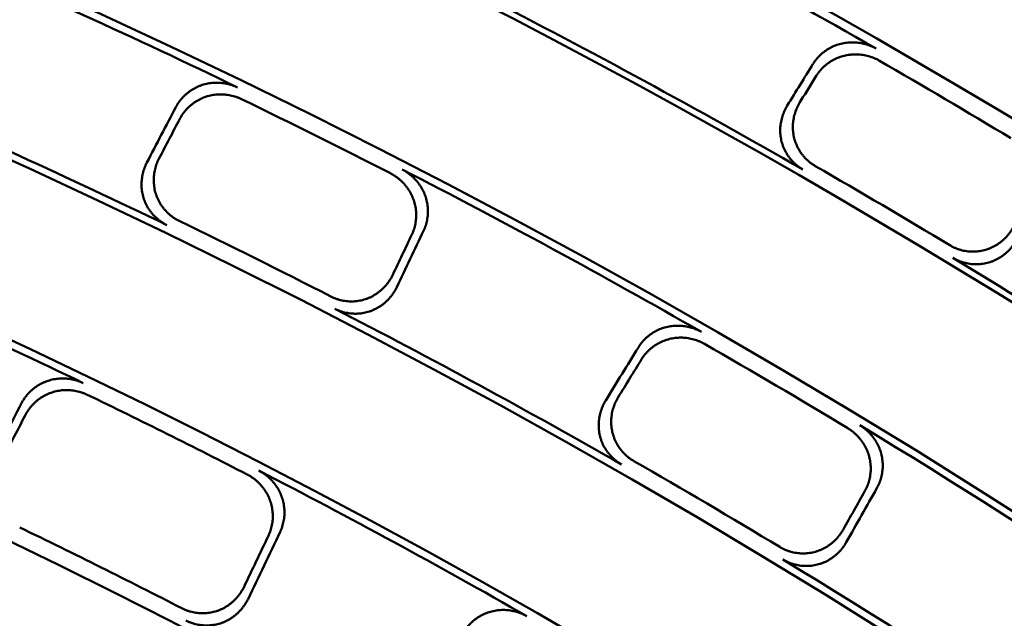
# Model space of a CAD drawing. Units: millimetres. Extents: x 0 to 420, y 0 to 297.
# Drawn here: x 177 to 182, y 197 to 199 of the extents above; entities that cross this region are included whole.
import ezdxf

# ---------------------------------------------------------------- set-up
doc = ezdxf.new("R2010")
doc.units = ezdxf.units.MM
doc.header["$LTSCALE"] = 0.18189
doc.layers.add('NoLayerName_001', color=7, linetype='Continuous')
doc.styles.get("Standard").update_dxf_attribs({"font": 'txt', "bigfont": 'extfont2'})
doc.dimstyles.get("Standard").update_dxf_attribs({"dimtxt": 2.5, "dimasz": 2.5, "dimexe": 1.25, "dimexo": 0.625, "dimtad": 1, "dimzin": 0, "dimdsep": 46, "dimtxsty": 'Standard', "dimcen": 2.5, "dimadec": 0, "dimazin": 0, "dimtfac": 0.75, "dimtmove": 0, "dimatfit": 3, "dimfxl": 1, "dimarcsym": 0})

# ---------------------------------------------------------------- blocks, each defined once
blk = doc.blocks.new('_OPEN30')
at = {"color": 0, "linetype": 'ByBlock', "lineweight": -2}
for p, q in [((-1, 0.267949), (0, 0)), ((0, 0), (-1, -0.267949)), ((0, 0), (-1, 0))]:
    blk.add_line(p, q, dxfattribs=at)
blk = doc.blocks.new('*D1495')
at = {"layer": 'Defpoints', "color": 0}
for p in [(121.665, 214.9652), (121.665, 168.4921), (205.4813, 168.4921)]:
    blk.add_point(p, dxfattribs=at)
at = {"layer": 'NoLayerName_001', "color": 0, "linetype": 'Continuous', "lineweight": 25}
for p, q in [((121.665, 168.4921), (121.665, 216.9652)), ((205.4813, 168.4921), (205.4813, 216.9652)), ((203.4813, 214.9652), (123.665, 214.9652))]:
    blk.add_line(p, q, dxfattribs=at)
at = {"layer": 'NoLayerName_001', "color": 0, "lineweight": 25, "xscale": 2, "yscale": 2, "zscale": 2, "rotation": 180}
blk.add_blockref('_OPEN30', (121.665, 214.9652), dxfattribs=at)
at = {"layer": 'NoLayerName_001', "color": 0, "lineweight": 25, "xscale": 2, "yscale": 2, "zscale": 2}
blk.add_blockref('_OPEN30', (205.4813, 214.9652), dxfattribs=at)
at = {"layer": 'NoLayerName_001', "color": 0, "lineweight": 25, "insert": (163.5731, 217.9652), "char_height": 4, "attachment_point": 5}
blk.add_mtext('%%c120', dxfattribs=at)

msp = doc.modelspace()

# ---------------------------------------------------------------- linework, layer by layer
at = {"layer": 'NoLayerName_001', "color": 7, "linetype": 'Continuous', "lineweight": 50}
for radius in [35.55096767, 34.84001818, 29.50704169, 28.59434432]:
    msp.add_circle((163.6647787, 168.49213244), radius, dxfattribs=at)
for radius, start, end in [(41.81647483, 90.478517, 89.521483), (34.04460448, 297.547439037, 242.452560894), (33.27353661, 297.596516435, 242.403483655), (32.53513207, 47.362708737, 242.355673646), (31.71049033, 46.305434649, 242.301258645), (35.51597961, 60.12235538, 62.87764462), (34.00982692, 64.201757092, 66.798242908), (31.022598, 297.744787154, 242.254972354), (34.87635185, 60.148069728, 62.851930272), (35.47597323, 58.94193768, 60.05806232), (33.30949994, 64.230027292, 66.769972708), (33.97006602, 62.86489913, 64.13510087), (34.00982692, 60.201757092, 62.798242908), (34.91792967, 58.920519096, 60.079480904), (30.15078651, 297.804128447, 242.195033771), (33.35064491, 62.84111894, 64.15888106), (32.50053425, 64.283071406, 66.716928594), (34.87635185, 53.648069728, 58.851930272), (33.30949994, 60.230027292, 62.769972708), (33.97006602, 58.86489913, 60.13510087), (32.4609829, 62.786237434, 64.213762566), (34.00982692, 53.701757092, 58.798242908), (33.35064491, 58.84111894, 60.15888106), (32.50053425, 60.283071406, 62.716928594), (31.78688371, 62.760330227, 64.239669773), (33.30949994, 53.730027292, 58.769972708)]:
    msp.add_arc((163.6647787, 168.49213244), radius, start, end, dxfattribs=at)
for points, knots in [([(181.07127344, 199.21837768), (181.07363358, 199.22193614), (181.0781833, 199.2291591), (181.0859917, 199.23930145), (181.09433032, 199.24897654), (181.10327331, 199.25809017), (181.11275664, 199.26663776), (181.12275329, 199.27459068), (181.13322639, 199.28192673), (181.14414176, 199.28862194), (181.15546454, 199.29465275), (181.16716007, 199.29999547), (181.17919366, 199.30462631), (181.19152928, 199.30852123), (181.20412268, 199.31165367), (181.21692473, 199.31399436), (181.22987828, 199.31554594), (181.24293444, 199.31630843), (181.25604513, 199.31628324), (181.26916241, 199.31547142), (181.2822382, 199.31387385), (181.29522484, 199.31149207), (181.30807308, 199.30832475), (181.32073944, 199.3043811), (181.33315868, 199.29963049), (181.34534698, 199.2941914), (181.35310947, 199.28982141), (181.35704477, 199.28772513)], [0, 0, 0, 0, 0.01280997891, 0.02559105372, 0.03835500354, 0.05111151211, 0.06386855576, 0.07663280452, 0.0894100309, 0.10220552191, 0.11502449133, 0.12787248921, 0.14075580628, 0.15368187026, 0.16665567414, 0.17966167359, 0.19269929815, 0.20576975318, 0.21887290696, 0.232007836, 0.24517336351, 0.25836859115, 0.2715934249, 0.28484909505, 0.29813866968, 0.31146755883, 0.32484400441, 0.32484400441, 0.32484400441, 0.32484400441]), ([(181.37162208, 199.233186), (181.36768649, 199.2352877), (181.35992362, 199.23966907), (181.3477318, 199.24512286), (181.33530764, 199.24988746), (181.32263537, 199.25384441), (181.30978109, 199.25702474), (181.296789, 199.2594195), (181.28370911, 199.26103035), (181.27058983, 199.26185605), (181.25747999, 199.26189601), (181.24442827, 199.2611495), (181.23148351, 199.25961541), (181.21869444, 199.25729382), (181.20611269, 199.2541807), (181.19378299, 199.2502989), (181.18174491, 199.24567557), (181.17003561, 199.24033521), (181.15869179, 199.2343027), (181.14775012, 199.22760272), (181.1372475, 199.22025982), (181.12722011, 199.21229897), (181.11770689, 199.20374337), (181.10873678, 199.19462264), (181.10037618, 199.18494217), (181.09255196, 199.17479782), (181.08799763, 199.16757209), (181.0856355, 199.16401393)], [0, 0, 0, 0, 0.01338484779, 0.02672299744, 0.04002233272, 0.05328778315, 0.06652183024, 0.07972502752, 0.09289652944, 0.1060346265, 0.11913728633, 0.13220270114, 0.14522984304, 0.15821902788, 0.17117161012, 0.18408766643, 0.19697315705, 0.20983343111, 0.22267255499, 0.23549376138, 0.24829990456, 0.26109391989, 0.27387928576, 0.28666048634, 0.29944347246, 0.31223611713, 0.32504865994, 0.32504865994, 0.32504865994, 0.32504865994]), ([(178.18618977, 199.02245533), (178.18829551, 199.02618709), (178.19232818, 199.03374425), (178.19941279, 199.04445665), (178.20706099, 199.05473788), (178.21535315, 199.06449882), (178.22422463, 199.07373016), (178.23364966, 199.08240123), (178.2435921, 199.09048705), (178.25401867, 199.09796105), (178.26489535, 199.10479705), (178.27618833, 199.11096874), (178.28786383, 199.11644967), (178.2998868, 199.12121323), (178.3122151, 199.12522943), (178.32480134, 199.12846914), (178.33758935, 199.1309316), (178.35053078, 199.13261417), (178.36357796, 199.13351551), (178.37668336, 199.13363399), (178.38979933, 199.13296776), (178.40287857, 199.13151569), (178.41587244, 199.12927366), (178.42873728, 199.12624846), (178.44141063, 199.12240577), (178.45390025, 199.11786492), (178.46191825, 199.11407495), (178.46597403, 199.11227195)], [0, 0, 0, 0, 0.0128546337, 0.02567899631, 0.03848447287, 0.05128024905, 0.06407371564, 0.07687088641, 0.08967682384, 0.10249606845, 0.11533306879, 0.12819260941, 0.14108023475, 0.15400266609, 0.16696461891, 0.1799525638, 0.19296680337, 0.20600906003, 0.21907965658, 0.23217805287, 0.24530337673, 0.25845494921, 0.2716328045, 0.28483820474, 0.29807414886, 0.31134587302, 0.32466133798, 0.32466133798, 0.32466133798, 0.32466133798]), ([(178.48424086, 199.0592541), (178.48018442, 199.06106284), (178.47216562, 199.06486446), (178.45967293, 199.06942116), (178.44699613, 199.07327888), (178.43412756, 199.07631839), (178.42113009, 199.07857431), (178.40804768, 199.08004014), (178.39492935, 199.08072024), (178.3818227, 199.08061604), (178.36877574, 199.07972964), (178.35583632, 199.07806294), (178.34305246, 199.07561755), (178.3304722, 199.07239617), (178.31814748, 199.0683984), (178.30612331, 199.06364693), (178.29443845, 199.05817225), (178.28312897, 199.05200151), (178.27223029, 199.04516221), (178.26177785, 199.03768165), (178.25180731, 199.02958703), (178.2423536, 199.02090591), (178.23345451, 199.01166424), (178.2251374, 199.00189375), (178.21746884, 198.99160455), (178.21036918, 198.98088729), (178.20633188, 198.9733259), (178.20422397, 198.96959349)], [0, 0, 0, 0, 0.01332425803, 0.02660427837, 0.03984793629, 0.0530603117, 0.06624418297, 0.07940053413, 0.09252907032, 0.10562873937, 0.1186982586, 0.13173664738, 0.14474376596, 0.15772086103, 0.17066980876, 0.18358863666, 0.19648263106, 0.20935679556, 0.22221482852, 0.23505958504, 0.24789354421, 0.26071927962, 0.27353993158, 0.28635967961, 0.29918421261, 0.31202119316, 0.32488071032, 0.32488071032, 0.32488071032, 0.32488071032]), ([(181.01212816, 199.04503263), (181.00994782, 199.04125033), (181.00542182, 199.03378686), (180.99965381, 199.02203892), (180.99452512, 199.01002858), (180.99015701, 198.997732), (180.98653432, 198.98520584), (180.98367844, 198.97248519), (180.98160103, 198.95961094), (180.98031641, 198.94662242), (180.97983825, 198.93355939), (180.98018052, 198.92046154), (180.98135696, 198.90736855), (180.9833817, 198.89432339), (180.98626102, 198.88138583), (180.99003285, 198.86863534), (180.99465784, 198.85613718), (181.00010912, 198.84394312), (181.00635801, 198.83210213), (181.01337663, 198.82066325), (181.02113708, 198.80967574), (181.02961112, 198.79918812), (181.03877241, 198.78925207), (181.04858769, 198.77990782), (181.05904987, 198.77123879), (181.07005386, 198.76316698), (181.0779064, 198.75854801), (181.08177797, 198.75613662)], [0, 0, 0, 0, 0.01309722218, 0.02616907597, 0.03922159256, 0.05226024399, 0.06529034175, 0.0783174383, 0.09134772871, 0.10438844994, 0.11744827396, 0.13053769046, 0.14366937322, 0.15685852291, 0.17011456383, 0.18340176347, 0.19671761113, 0.21006482309, 0.22344424419, 0.23685558851, 0.25029817183, 0.26377163528, 0.27727666073, 0.29081567762, 0.30439355907, 0.31801830214, 0.33170168303, 0.33170168303, 0.33170168303, 0.33170168303]), ([(181.02484065, 198.74090378), (181.02096972, 198.74330905), (181.01311677, 198.74791631), (181.00211072, 198.75597538), (180.99164243, 198.76463484), (180.9818177, 198.77397175), (180.97264408, 198.78390108), (180.96415538, 198.79438116), (180.95637848, 198.80535884), (180.94934217, 198.81678415), (180.94307488, 198.82860636), (180.93760504, 198.84077498), (180.93296191, 198.8532396), (180.92917239, 198.86594858), (180.92627442, 198.87884658), (180.92423508, 198.89186578), (180.9230438, 198.90495374), (180.92268684, 198.91806556), (180.92315058, 198.93115784), (180.92442137, 198.94418716), (180.9264858, 198.95711004), (180.92932983, 198.96988343), (180.93294213, 198.98246272), (180.93730148, 198.99480912), (180.94242387, 199.00686196), (180.94818654, 199.01864232), (180.95271638, 199.02611993), (180.9548965, 199.02990796)], [0, 0, 0, 0, 0.0136720569, 0.02729123602, 0.04086818943, 0.05440954664, 0.06791861565, 0.08139610629, 0.09484086689, 0.10825062983, 0.12162276507, 0.13495504298, 0.14824640867, 0.161497769, 0.17470990702, 0.18787489824, 0.2010040477, 0.21410905976, 0.22719888869, 0.24028018074, 0.25335773295, 0.26643496182, 0.27951437724, 0.29259805877, 0.30568813228, 0.31878724572, 0.33189904275, 0.33189904275, 0.33189904275, 0.33189904275]), ([(178.11101419, 198.79116121), (178.10910508, 198.78721376), (178.10511172, 198.77940917), (178.10019784, 198.76721714), (178.09594985, 198.75480778), (178.09249119, 198.742167), (178.08980088, 198.72935241), (178.08789661, 198.7164024), (178.08678581, 198.70336053), (178.08647871, 198.69026895), (178.08698484, 198.67717021), (178.08831404, 198.66410683), (178.09047602, 198.65112126), (178.0934804, 198.63825878), (178.09732981, 198.62557872), (178.10204847, 198.61315818), (178.10759329, 198.60105602), (178.11393332, 198.58932046), (178.12103612, 198.5779972), (178.12886994, 198.56713204), (178.13740305, 198.55677103), (178.1466034, 198.54695945), (178.15644062, 198.53774581), (178.1668783, 198.52916682), (178.17790285, 198.52130374), (178.18941529, 198.51407148), (178.19754443, 198.51003935), (178.20156144, 198.50791934)], [0, 0, 0, 0, 0.01315458001, 0.02628356133, 0.03939288917, 0.0524876288, 0.06557239298, 0.0786517736, 0.09173077493, 0.10481524627, 0.11791231101, 0.13103078826, 0.1441816019, 0.1573781703, 0.17062942831, 0.1839062269, 0.19720753086, 0.21053633548, 0.22389369736, 0.23727945723, 0.2506929558, 0.26413374196, 0.27760227384, 0.29110061241, 0.30463310622, 0.31820706246, 0.3318333964, 0.3318333964, 0.3318333964, 0.3318333964]), ([(178.14639041, 198.48889408), (178.14237313, 198.49100831), (178.13424244, 198.49502908), (178.12272603, 198.50224767), (178.11169452, 198.51009905), (178.1012473, 198.5186677), (178.09139837, 198.52787128), (178.08218455, 198.53767211), (178.07363663, 198.54802068), (178.06578707, 198.55887074), (178.05866802, 198.57017527), (178.05231164, 198.58188748), (178.04675081, 198.59396072), (178.04201644, 198.60634698), (178.03814964, 198.61899537), (178.03513091, 198.63183876), (178.03295361, 198.64482313), (178.03160855, 198.65790148), (178.03108633, 198.67102812), (178.03137757, 198.68415737), (178.03247316, 198.69724349), (178.03436329, 198.71024111), (178.03704103, 198.72310349), (178.040489, 198.73578909), (178.04472913, 198.74823687), (178.0496368, 198.76045846), (178.05363307, 198.76827664), (178.05554182, 198.77222957)], [0, 0, 0, 0, 0.01361897464, 0.0271892313, 0.04072093089, 0.05422045587, 0.06769108997, 0.08113371794, 0.09454753725, 0.10793077758, 0.12128142763, 0.13459796976, 0.14788012436, 0.16112960417, 0.17434813797, 0.18752880821, 0.20068192361, 0.21381794113, 0.2269446233, 0.24006751364, 0.2531904254, 0.26631593757, 0.27944589407, 0.29258190384, 0.30572584041, 0.31888033996, 0.33204929642, 0.33204929642, 0.33204929642, 0.33204929642]), ([(179.21152772, 198.7405526), (179.21540715, 198.73839926), (179.22325653, 198.73427805), (179.23439519, 198.72703847), (179.24508673, 198.7192326), (179.25524061, 198.71078272), (179.26484674, 198.70175965), (179.27387353, 198.69219449), (179.28229508, 198.68212885), (179.29008394, 198.67160147), (179.29721299, 198.66065182), (179.30365503, 198.64931913), (179.30938254, 198.63764257), (179.31436883, 198.62566201), (179.3185824, 198.6134187), (179.32201408, 198.60096217), (179.32466488, 198.58834177), (179.32653476, 198.57560257), (179.32762438, 198.56278936), (179.32793423, 198.54994679), (179.32746458, 198.53711963), (179.32621641, 198.52435231), (179.32418773, 198.51169055), (179.32138739, 198.49917522), (179.31778349, 198.48686548), (179.31349618, 198.47475228), (179.30988752, 198.46698154), (179.30817534, 198.46305395)], [0, 0, 0, 0, 0.01331096016, 0.02657787813, 0.03980861552, 0.05300825963, 0.0661796146, 0.07932370569, 0.0924402919, 0.10552838459, 0.11858677135, 0.13161454547, 0.14461164157, 0.15757937783, 0.17051964145, 0.18343016702, 0.19631616887, 0.20918263185, 0.22203323843, 0.23487082958, 0.24769787089, 0.26051692184, 0.27333110683, 0.2861445863, 0.29896302565, 0.31179405818, 0.32464773666, 0.32464773666, 0.32464773666, 0.32464773666]), ([(179.25510475, 198.44564366), (179.2568179, 198.44957331), (179.26042684, 198.45734611), (179.26471777, 198.46945763), (179.26832433, 198.48175993), (179.27112684, 198.49426355), (179.27315682, 198.5069112), (179.27440526, 198.51966378), (179.27487398, 198.53247736), (179.27456179, 198.5453093), (179.27346827, 198.55811662), (179.27159272, 198.57085644), (179.2689344, 198.58348579), (179.26549313, 198.59596064), (179.26127032, 198.60822925), (179.25627103, 198.62023614), (179.25052856, 198.63193595), (179.24406994, 198.64328835), (179.2369229, 198.65425434), (179.22911481, 198.66479483), (179.22067295, 198.67487055), (179.21162495, 198.68444292), (179.20199689, 198.69347047), (179.19182052, 198.7019223), (179.18110612, 198.70972768), (179.16994438, 198.71696479), (179.16207963, 198.72108242), (179.15819253, 198.7232342)], [0, 0, 0, 0, 0.01286052216, 0.02569081948, 0.03850232432, 0.05130426497, 0.06410407094, 0.07690779166, 0.08972052311, 0.10254683799, 0.11539121653, 0.12825847533, 0.1411541919, 0.15408512232, 0.16705604129, 0.18005356189, 0.19307796075, 0.20613090185, 0.21921264728, 0.23232259696, 0.2454598225, 0.25862359521, 0.27181390877, 0.2850319967, 0.29828084375, 0.31156568899, 0.32489451555, 0.32489451555, 0.32489451555, 0.32489451555]), ([(181.69034436, 198.39766362), (181.69432692, 198.39544922), (181.70216817, 198.39082458), (181.71455778, 198.38512183), (181.72721043, 198.3801811), (181.74014207, 198.37613218), (181.75327462, 198.37294024), (181.7665552, 198.37061444), (181.77992425, 198.36915236), (181.79332404, 198.36855473), (181.80669638, 198.36882163), (181.81998325, 198.36995327), (181.83312635, 198.37195059), (181.84606741, 198.37481188), (181.85873958, 198.37854337), (181.87109997, 198.38308241), (181.88310807, 198.38839443), (181.89473158, 198.39444561), (181.90593943, 198.40120302), (181.91670058, 198.4086337), (181.9269838, 198.41670484), (181.93675855, 198.4253833), (181.94599161, 198.43463755), (181.95465964, 198.44443026), (181.9627022, 198.45474595), (181.97019722, 198.46548773), (181.97453341, 198.47306674), (181.9767854, 198.47680608)], [0, 0, 0, 0, 0.01367038276, 0.0272874039, 0.04086175179, 0.05440007057, 0.0679056618, 0.08137920883, 0.0948195145, 0.10822424782, 0.1215906988, 0.13491654266, 0.1482006158, 0.16144370472, 0.1746464681, 0.18780095913, 0.20091859532, 0.21401120782, 0.22708787671, 0.2401553677, 0.25321858584, 0.2662810396, 0.2793453103, 0.29241352407, 0.30548782444, 0.31857084408, 0.33166617454, 0.33166617454, 0.33166617454, 0.33166617454]), ([(181.99130353, 198.41941757), (181.98904832, 198.41567304), (181.98470705, 198.408088), (181.97721347, 198.39733807), (181.96917905, 198.38702173), (181.96052416, 198.37723383), (181.95130622, 198.36798855), (181.94154594, 198.35932168), (181.93127383, 198.3512633), (181.92051776, 198.34384505), (181.90930626, 198.33709823), (181.8976677, 198.33105434), (181.88563051, 198.32574471), (181.87322576, 198.32120251), (181.86050254, 198.31746227), (181.84751201, 198.31459452), (181.83432991, 198.31259621), (181.82101453, 198.31146872), (181.80762266, 198.31121056), (181.79421074, 198.3118209), (181.78083545, 198.31329909), (181.76755296, 198.31564375), (181.75442127, 198.31885672), (181.74149174, 198.32292826), (181.72884086, 198.32789241), (181.71645123, 198.33361934), (181.70860893, 198.33825799), (181.70462518, 198.34048009)], [0, 0, 0, 0, 0.01311361845, 0.02620185287, 0.03927071138, 0.05232559388, 0.06537169621, 0.07841441741, 0.09145976746, 0.10451477286, 0.11758787644, 0.13068932725, 0.14383155457, 0.15702951891, 0.17029263841, 0.18358637618, 0.19690845876, 0.21026161523, 0.2236466855, 0.237063362, 0.2505109232, 0.26398895842, 0.27749808436, 0.29104065332, 0.30462145088, 0.31824837809, 0.33193310884, 0.33193310884, 0.33193310884, 0.33193310884]), ([(178.88799773, 198.16567483), (178.89210519, 198.16374452), (178.90021225, 198.15968205), (178.91291037, 198.15484635), (178.92582069, 198.15077894), (178.93895067, 198.14760995), (178.95222618, 198.14530082), (178.96559493, 198.14385809), (178.97899884, 198.14327642), (178.99238143, 198.1435537), (179.00568578, 198.14468716), (179.01885516, 198.14667414), (179.03183251, 198.14951265), (179.0445609, 198.15319832), (179.05697494, 198.15773324), (179.06903317, 198.16306068), (179.0806967, 198.1691429), (179.09193379, 198.17594431), (179.10271387, 198.18342992), (179.11300637, 198.19156479), (179.12278051, 198.20031413), (179.13200624, 198.20964286), (179.14065066, 198.21951732), (179.14869129, 198.22989868), (179.15606656, 198.24076769), (179.1628607, 198.25203207), (179.16669284, 198.25992047), (179.16869744, 198.26381979)], [0, 0, 0, 0, 0.01361529095, 0.02718151217, 0.04070884349, 0.05420367089, 0.06766926652, 0.08110648876, 0.09451449436, 0.10789145852, 0.12123530224, 0.13454442773, 0.1478184636, 0.16105902039, 0.17426772591, 0.18743767368, 0.20057926413, 0.21370305228, 0.22681689811, 0.23992643731, 0.25303556555, 0.26614693033, 0.27926242609, 0.2923836905, 0.30551260025, 0.31865176545, 0.33180502116, 0.33180502116, 0.33180502116, 0.33180502116]), ([(179.18696207, 198.20812425), (179.18495477, 198.20421996), (179.18111823, 198.1963255), (179.17432517, 198.18505353), (179.1669564, 198.17418406), (179.15892635, 198.1638075), (179.15029411, 198.15394176), (179.14108002, 198.14462418), (179.13131475, 198.13588693), (179.12102614, 198.12776365), (179.1102428, 198.12028764), (179.09899308, 198.11349238), (179.08730542, 198.10741127), (179.07521047, 198.10207926), (179.06275394, 198.09753419), (179.04998299, 198.09384089), (179.03697026, 198.09100009), (179.02377291, 198.08901593), (179.01044703, 198.08788985), (178.99704837, 198.08762392), (178.98363287, 198.08822035), (178.97025604, 198.08968066), (178.95697496, 198.09200961), (178.94384095, 198.0952001), (178.93092716, 198.09928999), (178.91822511, 198.10414894), (178.91011548, 198.10822574), (178.90600624, 198.1101636)], [0, 0, 0, 0, 0.01317021052, 0.02631474814, 0.03943955611, 0.05254965491, 0.06564957467, 0.07874379197, 0.09183716851, 0.10493538921, 0.11804539717, 0.13117582139, 0.14433739247, 0.15754333928, 0.17080258955, 0.18408692298, 0.19739549603, 0.21073132049, 0.22409545427, 0.23748772537, 0.2509074489, 0.26435413666, 0.27782819945, 0.29133164217, 0.3048687501, 0.31844676187, 0.33207652092, 0.33207652092, 0.33207652092, 0.33207652092]), ([(180.280504, 197.93512256), (180.28286493, 197.93869834), (180.28741494, 197.9459558), (180.29522956, 197.95614791), (180.30357631, 197.96587058), (180.31252916, 197.9750293), (180.32202297, 197.98361932), (180.3320299, 197.99161181), (180.34251217, 197.99898438), (180.3534347, 198.00571285), (180.36476173, 198.01177349), (180.37645772, 198.01714238), (180.38848711, 198.02179551), (180.40081308, 198.02570879), (180.4133915, 198.02885524), (180.42617307, 198.03120908), (180.43910171, 198.03277349), (180.45212899, 198.03354922), (180.46520726, 198.03353824), (180.478289, 198.03274224), (180.49132654, 198.03116271), (180.50427263, 198.02880181), (180.51707846, 198.02565884), (180.52970093, 198.0217436), (180.54207535, 198.01702622), (180.5542178, 198.0116252), (180.56195189, 198.00728516), (180.56587202, 198.00520364)], [0, 0, 0, 0, 0.0128546337, 0.02567899631, 0.03848447287, 0.05128024905, 0.06407371564, 0.07687088641, 0.08967682384, 0.10249606845, 0.11533306879, 0.12819260941, 0.14108023475, 0.15400266609, 0.16696461891, 0.1799525638, 0.19296680337, 0.20600906003, 0.21907965658, 0.23217805287, 0.24530337673, 0.25845494921, 0.2716328045, 0.28483820474, 0.29807414886, 0.31134587302, 0.32466133798, 0.32466133798, 0.32466133798, 0.32466133798]), ([(180.58039602, 197.95104071), (180.57647563, 197.953128), (180.56874155, 197.95747972), (180.55659715, 197.96289677), (180.54422033, 197.96762938), (180.53159514, 197.97155915), (180.51878669, 197.97471624), (180.5058384, 197.97709107), (180.49279946, 197.97868461), (180.47971748, 197.97949494), (180.46664046, 197.97952081), (180.4536163, 197.97876077), (180.44069299, 197.9772131), (180.42791867, 197.97487713), (180.41534511, 197.97174882), (180.40301878, 197.96784768), (180.39098049, 197.96320144), (180.37926811, 197.95783464), (180.36791889, 197.95177225), (180.3569701, 197.94503904), (180.34645919, 197.93765965), (180.33642294, 197.92965913), (180.32690087, 197.92106075), (180.31792246, 197.91189422), (180.30955484, 197.90216502), (180.30172488, 197.89196912), (180.29716996, 197.88470777), (180.29480682, 197.8811315)], [0, 0, 0, 0, 0.01332425803, 0.02660427837, 0.03984793629, 0.0530603117, 0.06624418297, 0.07940053413, 0.09252907032, 0.10562873937, 0.1186982586, 0.13173664738, 0.14474376596, 0.15772086103, 0.17066980876, 0.18358863666, 0.19648263106, 0.20935679556, 0.22221482852, 0.23505958504, 0.24789354421, 0.26071927962, 0.27353993158, 0.28635967961, 0.29918421261, 0.31202119316, 0.32488071032, 0.32488071032, 0.32488071032, 0.32488071032]), ([(177.48825514, 197.68294034), (177.49035953, 197.68668772), (177.49438842, 197.69427577), (177.50147217, 197.70503366), (177.50912118, 197.71535885), (177.51741566, 197.72516198), (177.52629011, 197.7344335), (177.53571807, 197.74314248), (177.5456627, 197.7512637), (177.55608999, 197.75877036), (177.5669652, 197.76563601), (177.57825384, 197.77183409), (177.58992139, 197.7773379), (177.60193217, 197.7821207), (177.61424414, 197.78615207), (177.62680947, 197.78940587), (177.63957278, 197.79188184), (177.65248613, 197.79357795), (177.66550218, 197.79449343), (177.67857374, 197.79462719), (177.69165352, 197.79397795), (177.70469456, 197.79254513), (177.71764857, 197.7903252), (177.73047222, 197.78732545), (177.7431035, 197.78351228), (177.75555009, 197.77900502), (177.76354119, 197.77524152), (177.76758269, 197.7734515)], [0, 0, 0, 0, 0.01289345284, 0.02575536948, 0.03859676491, 0.05142637334, 0.06425106659, 0.07707628607, 0.08990648266, 0.1027455605, 0.11559732179, 0.12846591039, 0.1413562521, 0.15427448921, 0.16722509167, 0.18019605774, 0.19318844281, 0.20620445724, 0.21924485765, 0.2323094755, 0.24539774095, 0.25850920205, 0.27164403911, 0.28480357459, 0.29799077757, 0.31121076044, 0.32447126362, 0.32447126362, 0.32447126362, 0.32447126362]), ([(177.7857876, 197.72075743), (177.78174546, 197.72255353), (177.77375388, 197.72632907), (177.76130548, 197.73085354), (177.74867282, 197.73468307), (177.73584805, 197.7376985), (177.72289323, 197.73993361), (177.7098517, 197.7413813), (177.69677175, 197.74204532), (177.68370033, 197.74192642), (177.67068477, 197.74102609), (177.65777224, 197.73934559), (177.64501008, 197.73688592), (177.63244583, 197.7336491), (177.62013164, 197.72963476), (177.60811425, 197.72486285), (177.5964335, 197.71936449), (177.58512604, 197.71316692), (177.57422774, 197.70629779), (177.56377448, 197.69878454), (177.55380238, 197.6906545), (177.54434683, 197.68193535), (177.53544609, 197.67265319), (177.52712793, 197.66283986), (177.5194595, 197.65250564), (177.51236115, 197.64174124), (177.50832741, 197.63414787), (177.50622069, 197.63039911)], [0, 0, 0, 0, 0.01326965872, 0.02649715148, 0.03969036524, 0.05285453193, 0.06599271148, 0.07910628746, 0.09219547093, 0.10525980979, 0.11829870313, 0.13131192038, 0.14430012554, 0.15726540643, 0.17021009386, 0.1831302842, 0.19603068059, 0.20891601452, 0.22178968723, 0.23465424278, 0.24751184526, 0.26036475859, 0.27321582737, 0.28606895733, 0.2989295932, 0.31180519025, 0.3247056741, 0.3247056741, 0.3247056741, 0.3247056741]), ([(180.18937729, 197.70963585), (180.18719747, 197.70583119), (180.18266942, 197.69832417), (180.17691703, 197.68650462), (180.17181376, 197.67442181), (180.16748175, 197.66205309), (180.16390409, 197.64945738), (180.16110112, 197.63667175), (180.15908326, 197.62373913), (180.15786369, 197.61070087), (180.15745487, 197.59759873), (180.15786958, 197.58447445), (180.15912045, 197.57136971), (180.16122027, 197.55832898), (180.1641758, 197.54541128), (180.16801655, 197.53269185), (180.17270365, 197.52023238), (180.17820961, 197.50808315), (180.18450524, 197.496292), (180.19156206, 197.48490685), (180.19935163, 197.47397585), (180.20784515, 197.46354638), (180.2170157, 197.45366897), (180.22682952, 197.44438279), (180.23727871, 197.43576982), (180.2482586, 197.42775212), (180.25608668, 197.42316274), (180.25994602, 197.42076769)], [0, 0, 0, 0, 0.01315458001, 0.02628356133, 0.03939288917, 0.0524876288, 0.06557239298, 0.0786517736, 0.09173077493, 0.10481524627, 0.11791231101, 0.13103078826, 0.1441816019, 0.1573781703, 0.17062942831, 0.1839062269, 0.19720753086, 0.21053633548, 0.22389369736, 0.23727945723, 0.2506929558, 0.26413374196, 0.27760227384, 0.29110061241, 0.30463310622, 0.31820706246, 0.3318333964, 0.3318333964, 0.3318333964, 0.3318333964]), ([(180.20358225, 197.40563731), (180.19972223, 197.40802662), (180.19189182, 197.41260476), (180.18090701, 197.42060911), (180.17045006, 197.42921089), (180.16062601, 197.43848743), (180.15144308, 197.44835562), (180.14293537, 197.45877529), (180.13513015, 197.46969493), (180.12805658, 197.48106612), (180.12174343, 197.49283971), (180.11621954, 197.50496679), (180.11151444, 197.51739852), (180.10765563, 197.53008486), (180.10468055, 197.54297218), (180.10256509, 197.55599486), (180.10129884, 197.56909947), (180.10086935, 197.58223979), (180.10126407, 197.59537089), (180.10247045, 197.60844784), (180.10447621, 197.62142565), (180.1072684, 197.63425977), (180.11083685, 197.64690403), (180.11516133, 197.6593182), (180.12025945, 197.67143988), (180.1260077, 197.68328936), (180.1305396, 197.69080973), (180.13271945, 197.69461989)], [0, 0, 0, 0, 0.01361897464, 0.0271892313, 0.04072093089, 0.05422045587, 0.06769108997, 0.08113371794, 0.09454753725, 0.10793077758, 0.12128142763, 0.13459796976, 0.14788012436, 0.16112960417, 0.17434813797, 0.18752880821, 0.2006819236, 0.21381794113, 0.2269446233, 0.24006751364, 0.2531904254, 0.26631593757, 0.27944589407, 0.29258190384, 0.30572584041, 0.31888033996, 0.33204929642, 0.33204929642, 0.33204929642, 0.33204929642]), ([(181.28367974, 197.58238258), (181.28739951, 197.57996387), (181.29494229, 197.57530516), (181.30554882, 197.56730621), (181.3156698, 197.55877355), (181.32520951, 197.54963596), (181.33416283, 197.53996478), (181.34250039, 197.52979324), (181.35019929, 197.51916466), (181.35723482, 197.50811961), (181.36358269, 197.49669933), (181.36921851, 197.48494487), (181.37411756, 197.47289722), (181.37825598, 197.46059802), (181.38160523, 197.44809061), (181.38415963, 197.43542504), (181.38592362, 197.42265047), (181.3869003, 197.40981188), (181.38709346, 197.39695386), (181.38650671, 197.38412096), (181.38514342, 197.37135782), (181.38300769, 197.35870866), (181.38010071, 197.34621926), (181.37643417, 197.33392975), (181.37198036, 197.3219014), (181.36685852, 197.31011678), (181.36271659, 197.30261669), (181.36073462, 197.29881811)], [0, 0, 0, 0, 0.01331096016, 0.02657787813, 0.03980861552, 0.05300825963, 0.0661796146, 0.07932370569, 0.0924402919, 0.10552838459, 0.11858677135, 0.13161454547, 0.14461164157, 0.15757937783, 0.17051964145, 0.18343016702, 0.19631616887, 0.20918263185, 0.22203323843, 0.23487082958, 0.24769787089, 0.26051692184, 0.27333110683, 0.2861445863, 0.29896302565, 0.31179405818, 0.32464773666, 0.32464773666, 0.32464773666, 0.32464773666]), ([(181.30657882, 197.28515224), (181.30856191, 197.28895282), (181.31270427, 197.29645494), (181.3178296, 197.30823764), (181.32228554, 197.32025838), (181.32595343, 197.33253605), (181.32886072, 197.34501129), (181.3309957, 197.35764572), (181.3323571, 197.37039539), (181.33294079, 197.38321785), (181.33274332, 197.39607025), (181.33176103, 197.40890987), (181.32999016, 197.42169389), (181.32742747, 197.4343784), (181.32407077, 197.4469117), (181.31992121, 197.45923807), (181.31500886, 197.47130996), (181.30935789, 197.48308523), (181.30299321, 197.49452306), (181.2959394, 197.50558254), (181.28822095, 197.51622259), (181.27986273, 197.5264028), (181.27088785, 197.53607997), (181.26132584, 197.54522109), (181.25118202, 197.55375485), (181.2405523, 197.56175294), (181.23299394, 197.56640915), (181.22926641, 197.56882684)], [0, 0, 0, 0, 0.01286052216, 0.02569081948, 0.03850232432, 0.05130426497, 0.06410407094, 0.07690779166, 0.08972052311, 0.10254683799, 0.11539121653, 0.12825847533, 0.1411541919, 0.15408512232, 0.16705604129, 0.18005356189, 0.19307796075, 0.20613090185, 0.21921264728, 0.23232259696, 0.2454598225, 0.25862359521, 0.27181390877, 0.2850319967, 0.29828084375, 0.31156568899, 0.32489451555, 0.32489451555, 0.32489451555, 0.32489451555]), ([(178.60564542, 197.08224616), (178.60737212, 197.08618448), (178.61100855, 197.09397354), (178.61533693, 197.10611289), (178.61897862, 197.11844345), (178.62181379, 197.13097549), (178.62387431, 197.14365085), (178.62515141, 197.15642972), (178.62564712, 197.16926742), (178.62536052, 197.18212057), (178.62429141, 197.19494545), (178.62243935, 197.20769844), (178.61980379, 197.22033583), (178.61638485, 197.23281296), (178.61218357, 197.24507794), (178.6072077, 197.25707673), (178.60149045, 197.26876495), (178.59505915, 197.28010295), (178.58794174, 197.29105236), (178.58016586, 197.30157471), (178.57175903, 197.31163135), (178.56274914, 197.32118432), (178.55316251, 197.33019279), (178.54303114, 197.33862645), (178.5323656, 197.34641536), (178.52125664, 197.35363764), (178.51342931, 197.35774927), (178.50956122, 197.35989722)], [0, 0, 0, 0, 0.01290062844, 0.02576974989, 0.03861842171, 0.05145541292, 0.0642876239, 0.07712051957, 0.08995857068, 0.10280569889, 0.1156657229, 0.1285428033, 0.14144188414, 0.15436912862, 0.16732906049, 0.18030985884, 0.19331256937, 0.20633935311, 0.21939091357, 0.23246702823, 0.2455670754, 0.25869055608, 0.27183761111, 0.28500953371, 0.29820927649, 0.31144195088, 0.32471531417, 0.32471531417, 0.32471531417, 0.32471531417]), ([(178.56260057, 197.37707021), (178.56646135, 197.37492045), (178.5742736, 197.37080484), (178.58535992, 197.36358054), (178.59600235, 197.35579229), (178.60611052, 197.34736227), (178.61567418, 197.33836018), (178.62466165, 197.32881623), (178.63304695, 197.31877113), (178.64080253, 197.30826272), (178.64790118, 197.29732953), (178.65431561, 197.28600991), (178.66001822, 197.27434211), (178.6649821, 197.26236523), (178.66917565, 197.25012068), (178.67258655, 197.23765777), (178.67521564, 197.22502705), (178.67706264, 197.2122741), (178.67812807, 197.19944412), (178.67841224, 197.1865822), (178.67791527, 197.17373354), (178.67663799, 197.16094297), (178.67457822, 197.14825666), (178.67174469, 197.13571586), (178.66810525, 197.12338029), (178.66378014, 197.11124089), (178.66014434, 197.10345444), (178.65841865, 197.09951834)], [0, 0, 0, 0, 0.013256843, 0.02647166318, 0.03965233581, 0.0528041, 0.06593003902, 0.07903157332, 0.09210896146, 0.10516180678, 0.11818956883, 0.13119207959, 0.1441700647, 0.15712566949, 0.17006122342, 0.1829725375, 0.1958642528, 0.20874109196, 0.22160645098, 0.23446287071, 0.24731251263, 0.26015763694, 0.2730010818, 0.28584674215, 0.29870004585, 0.31156842359, 0.32446176705, 0.32446176705, 0.32446176705, 0.32446176705]), ([(180.92083642, 197.0314735), (180.92479922, 197.02926136), (180.93260315, 197.02464327), (180.94493301, 197.01893357), (180.95752815, 197.01397549), (180.9704051, 197.00989832), (180.98348719, 197.00666876), (180.99672273, 197.004297), (181.01005341, 197.00278173), (181.02342274, 197.00212482), (181.03677375, 197.00232744), (181.05004966, 197.00339093), (181.0631934, 197.00531728), (181.07614789, 197.00810608), (181.08884802, 197.01176399), (181.10124851, 197.01623732), (181.1133079, 197.02149112), (181.12499206, 197.02749209), (181.13626805, 197.03420749), (181.14710294, 197.04160457), (181.15746359, 197.0496508), (181.16731759, 197.05831324), (181.17662975, 197.06756065), (181.18537497, 197.07735583), (181.19349046, 197.0876839), (181.20105381, 197.0984469), (181.20542688, 197.10604876), (181.2076986, 197.10979875)], [0, 0, 0, 0, 0.01361529095, 0.02718151217, 0.04070884349, 0.05420367089, 0.06766926652, 0.08110648876, 0.09451449436, 0.10789145852, 0.12123530224, 0.13454442773, 0.1478184636, 0.16105902039, 0.17426772591, 0.18743767368, 0.20057926413, 0.21370305228, 0.22681689811, 0.2399264373, 0.25303556555, 0.26614693033, 0.27926242609, 0.2923836905, 0.30551260025, 0.31865176545, 0.33180502116, 0.33180502116, 0.33180502116, 0.33180502116]), ([(181.22203361, 197.05296481), (181.21975885, 197.04921005), (181.21538097, 197.04160245), (181.20781817, 197.0308318), (181.19970913, 197.02050283), (181.19097481, 197.01071169), (181.1816754, 197.00147214), (181.17183379, 196.99281999), (181.16148282, 196.98478522), (181.15065263, 196.97739942), (181.13937405, 196.97069383), (181.12767773, 196.96469986), (181.11559434, 196.95944886), (181.10315691, 196.95497354), (181.09041368, 196.95130847), (181.07741621, 196.94851501), (181.06423701, 196.94658886), (181.0509334, 196.94553013), (181.03756142, 196.94533637), (181.02417685, 196.94600572), (181.01083564, 196.94753652), (180.99759326, 196.94992639), (180.984507, 196.95317611), (180.97162753, 196.95727501), (180.9590305, 196.96225576), (180.94669833, 196.96798892), (180.93889284, 196.97262149), (180.93492879, 196.97484128)], [0, 0, 0, 0, 0.01317021052, 0.02631474814, 0.03943955611, 0.05254965491, 0.06564957467, 0.07874379197, 0.09183716851, 0.10493538921, 0.11804539717, 0.13117582139, 0.14433739247, 0.15754333928, 0.17080258955, 0.18408692298, 0.19739549603, 0.21073132049, 0.22409545427, 0.23748772537, 0.2509074489, 0.26435413666, 0.27782819945, 0.29133164217, 0.3048687501, 0.31844676187, 0.33207652092, 0.33207652092, 0.33207652092, 0.33207652092]), ([(178.21406834, 196.75384059), (178.21815847, 196.75191002), (178.2262326, 196.74784903), (178.23887906, 196.74300043), (178.25174025, 196.73891114), (178.26482424, 196.73571079), (178.27805809, 196.73336229), (178.29139055, 196.73187314), (178.30476464, 196.73123903), (178.31812492, 196.73145893), (178.33141557, 196.73253108), (178.34458091, 196.73445389), (178.35756497, 196.73722634), (178.3703118, 196.74084528), (178.38275749, 196.74531319), (178.3948579, 196.75058118), (178.40657319, 196.75661118), (178.41786995, 196.763368), (178.42871593, 196.7708168), (178.43907883, 196.7789228), (178.44892618, 196.78765142), (178.45822621, 196.79696773), (178.46694429, 196.80683829), (178.47505631, 196.81722437), (178.4824986, 196.82810719), (178.48935515, 196.83939353), (178.4932205, 196.84730422), (178.49524296, 196.85121408)], [0, 0, 0, 0, 0.01356858308, 0.02709161269, 0.04057886877, 0.05403655946, 0.06746798044, 0.08087419264, 0.09425471081, 0.10760819928, 0.12093317407, 0.1342287121, 0.14749516824, 0.16073490041, 0.17395036029, 0.18713529684, 0.20029916594, 0.2134514058, 0.2265988223, 0.23974608892, 0.25289625738, 0.26605127327, 0.27921249356, 0.29238120394, 0.30555913501, 0.31874897646, 0.33195488765, 0.33195488765, 0.33195488765, 0.33195488765]), ([(178.51330758, 196.79599379), (178.51128258, 196.79207933), (178.50741307, 196.78416286), (178.50055687, 196.77286931), (178.49311972, 196.76198571), (178.48501647, 196.75160363), (178.47630866, 196.74174066), (178.46701858, 196.7324342), (178.45717893, 196.72371641), (178.4468196, 196.71562092), (178.4359712, 196.708181), (178.42466413, 196.70143014), (178.4129288, 196.69540178), (178.40079763, 196.69013051), (178.3883158, 196.68565414), (178.37553154, 196.6820294), (178.36251481, 196.67925585), (178.34932196, 196.67733647), (178.33600843, 196.67627181), (178.32262934, 196.67606298), (178.30923999, 196.67671127), (178.29589525, 196.67821725), (178.28265158, 196.68058475), (178.26955966, 196.68380579), (178.25669192, 196.68791696), (178.2440396, 196.69278828), (178.23596244, 196.69686411), (178.23187047, 196.69880225)], [0, 0, 0, 0, 0.01322168235, 0.02641699541, 0.03959194583, 0.05275133178, 0.06589920026, 0.07903930982, 0.09217559616, 0.1053126386, 0.118456125, 0.13161331207, 0.14479347651, 0.15800835087, 0.17126635624, 0.18454431199, 0.1978425804, 0.21116447013, 0.22451128749, 0.2378830429, 0.25127915175, 0.26469912878, 0.27814327614, 0.29161336531, 0.30511331129, 0.31864983539, 0.332233109, 0.332233109, 0.332233109, 0.332233109]), ([(179.49082967, 196.64755603), (179.49319033, 196.65114748), (179.49773873, 196.65843601), (179.50555566, 196.66867355), (179.51390628, 196.67844003), (179.52286439, 196.68764068), (179.53236397, 196.69627056), (179.54237648, 196.70430067), (179.55286339, 196.71170841), (179.56378891, 196.71846941), (179.57511656, 196.72455972), (179.58681005, 196.72995525), (179.59883311, 196.73463176), (179.61114826, 196.73856508), (179.62371146, 196.74172779), (179.63647315, 196.74409715), (179.64937809, 196.74567676), (179.66237829, 196.74646796), (179.6754265, 196.74647325), (179.68847555, 196.74569485), (179.70147817, 196.7441348), (179.7143875, 196.74179578), (179.7271551, 196.73867763), (179.73973825, 196.73479065), (179.75207278, 196.73010566), (179.76417464, 196.72474115), (179.77188374, 196.72042938), (179.77579054, 196.71836181)], [0, 0, 0, 0, 0.01289345284, 0.02575536948, 0.03859676491, 0.05142637334, 0.06425106659, 0.07707628607, 0.08990648266, 0.1027455605, 0.11559732179, 0.12846591039, 0.1413562521, 0.15427448921, 0.16722509167, 0.18019605774, 0.19318844281, 0.20620445724, 0.21924485765, 0.2323094755, 0.24539774095, 0.25850920205, 0.27164403911, 0.28480357459, 0.29799077757, 0.31121076044, 0.32447126362, 0.32447126362, 0.32447126362, 0.32447126362])]:
    msp.add_open_spline(points, degree=3, knots=knots, dxfattribs=at)
for points in [[(180.9548965, 199.02990796), (180.97429266, 199.06131958), (181.01308497, 199.12414282), (181.05187729, 199.18696606), (181.07127344, 199.21837768)], [(181.01212816, 199.04503263), (181.02437938, 199.06486285), (181.04888183, 199.10452328), (181.07338428, 199.14418372), (181.0856355, 199.16401393)], [(178.05554182, 198.77222957), (178.07731648, 198.81393386), (178.1208658, 198.89734245), (178.16441511, 198.98075103), (178.18618977, 199.02245533)], [(178.11101419, 198.79116121), (178.12654915, 198.82089992), (178.15761908, 198.88037735), (178.18868901, 198.93985478), (178.20422397, 198.96959349)], [(179.30817534, 198.46305395), (179.28797313, 198.42056567), (179.24756871, 198.3355891), (179.20716428, 198.25061253), (179.18696207, 198.20812425)], [(179.25510475, 198.44564366), (179.24070353, 198.41533968), (179.2119011, 198.35473172), (179.18309866, 198.29412377), (179.16869744, 198.26381979)], [(180.13271945, 197.69461989), (180.15735021, 197.73470367), (180.20661173, 197.81487123), (180.25587325, 197.89503878), (180.280504, 197.93512256)], [(180.18937729, 197.70963585), (180.20694888, 197.73821846), (180.24209206, 197.79538367), (180.27723523, 197.85254889), (180.29480682, 197.8811315)], [(177.33317969, 197.38438386), (177.3590256, 197.43414327), (177.41071741, 197.5336621), (177.46240923, 197.63318093), (177.48825514, 197.68294034)], [(177.38815213, 197.40318921), (177.40783022, 197.44105752), (177.44718641, 197.51679416), (177.4865426, 197.5925308), (177.50622069, 197.63039911)], [(181.30657882, 197.28515224), (181.29009878, 197.25592666), (181.25713871, 197.1974755), (181.22417864, 197.13902433), (181.2076986, 197.10979875)], [(181.36073462, 197.29881811), (181.33761778, 197.25784256), (181.29138411, 197.17589146), (181.24515044, 197.09394036), (181.22203361, 197.05296481)], [(178.60564542, 197.08224616), (178.58724501, 197.04374082), (178.55044419, 196.96673012), (178.51364337, 196.88971943), (178.49524296, 196.85121408)], [(178.65841865, 197.09951834), (178.63423348, 197.04893091), (178.58586312, 196.94775607), (178.53749276, 196.84658122), (178.51330758, 196.79599379)]]:
    msp.add_open_spline(points, degree=3, dxfattribs=at)

# ---------------------------------------------------------------- dimensions: what is measured, and where the dimension line sits
at = {"layer": 'NoLayerName_001', "color": 7, "linetype": 'Continuous', "lineweight": 25}
dim = msp.add_linear_dim(base=(121.66497952, 214.96515322), p1=(205.48125352, 168.49213244), p2=(121.66497952, 168.49213244), angle=180, dimstyle='Standard', override={"dimtxt": 4, "dimasz": 2, "dimexe": 2, "dimexo": 0, "dimgap": 1, "dimdec": 6, "dimlfac": 1.431703, "dimzin": 8, "dimpost": '%%c<>', "dimblk": 'OPEN30', "dimclrd": 0, "dimclre": 0, "dimclrt": 0, "dimtp": 0, "dimtm": 0, "dimlwd": 25, "dimlwe": 25}, dxfattribs=at)
dim.commit()
dim.dimension.update_dxf_attribs({"geometry": '*D1495', "text_midpoint": (163.57311652, 214.96515322), "dimtype": 160})

doc.saveas('drawing.dxf')
